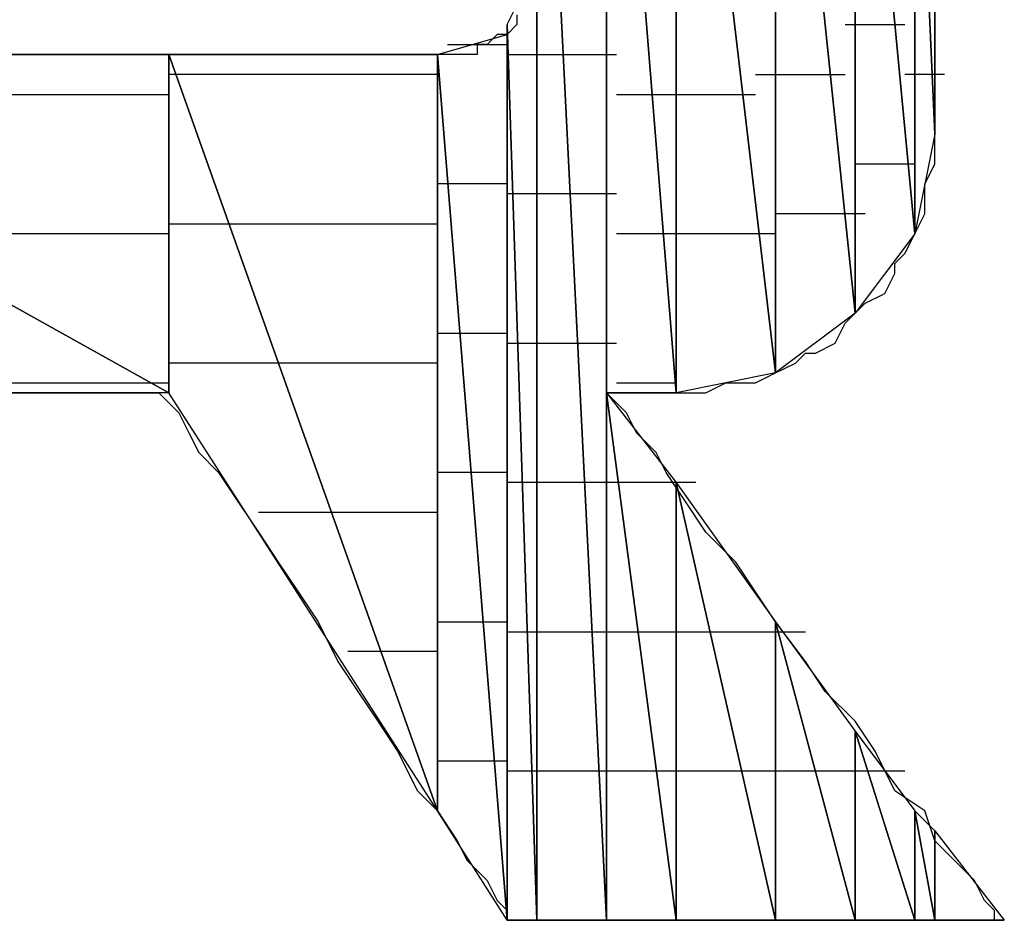
# Model space of a CAD drawing. Units: inches. Extents: x -3.92 to 3.54, y -2.95 to 2.87.
# Drawn here: x -2.91 to -2.84, y -2.04 to -1.97 of the extents above; entities that cross this region are included whole.
import ezdxf

# ---------------------------------------------------------------- set-up
doc = ezdxf.new("R2010")
doc.units = ezdxf.units.IN
doc.header["$MEASUREMENT"] = 0
doc.layers.add('Layer 1', color=7, linetype='Continuous')

msp = doc.modelspace()

# ---------------------------------------------------------------- linework, layer by layer
at = {"layer": 'Layer 1', "lineweight": 25}
for points in [[(-2.870138, -2.03611), (-2.870138, -2.03611), (-2.870138, -1.93889), (-2.870138, -1.93889)], [(-2.870138, -1.93889), (-2.870138, -1.93889), (-2.865276, -2.03611), (-2.865276, -2.03611)], [(-2.865276, -2.03611), (-2.865276, -2.03611), (-2.870138, -1.93889), (-2.870138, -1.93889)], [(-2.865276, -1.93889), (-2.865276, -1.93889), (-2.865276, -2.03611), (-2.865276, -2.03611)], [(-2.865276, -1.999307), (-2.865276, -1.999307), (-2.865276, -1.93889), (-2.865276, -1.93889)], [(-2.865276, -1.93889), (-2.865276, -1.93889), (-2.860417, -1.999307), (-2.860417, -1.999307)], [(-2.860417, -1.999307), (-2.860417, -1.999307), (-2.865276, -1.93889), (-2.865276, -1.93889)], [(-2.860417, -1.93889), (-2.860417, -1.93889), (-2.860417, -1.999307), (-2.860417, -1.999307)], [(-2.860417, -1.999307), (-2.860417, -1.999307), (-2.860417, -1.93889), (-2.860417, -1.93889)], [(-2.860417, -1.93889), (-2.860417, -1.93889), (-2.853472, -1.997917), (-2.853472, -1.997917)], [(-2.853472, -1.997917), (-2.853472, -1.997917), (-2.860417, -1.93889), (-2.860417, -1.93889)], [(-2.853472, -1.94028), (-2.853472, -1.94028), (-2.853472, -1.997917), (-2.853472, -1.997917)], [(-2.853472, -1.997917), (-2.853472, -1.997917), (-2.853472, -1.94028), (-2.853472, -1.94028)], [(-2.853472, -1.94028), (-2.853472, -1.94028), (-2.847917, -1.993752), (-2.847917, -1.993752)], [(-2.847917, -1.993752), (-2.847917, -1.993752), (-2.853472, -1.94028), (-2.853472, -1.94028)], [(-2.847917, -1.944445), (-2.847917, -1.944445), (-2.847917, -1.993752), (-2.847917, -1.993752)], [(-2.847917, -1.993752), (-2.847917, -1.993752), (-2.847917, -1.944445), (-2.847917, -1.944445)], [(-2.847917, -1.944445), (-2.847917, -1.944445), (-2.843748, -1.988197), (-2.843748, -1.988197)], [(-2.843748, -1.988197), (-2.843748, -1.988197), (-2.847917, -1.944445), (-2.847917, -1.944445)], [(-2.843748, -1.95), (-2.843748, -1.95), (-2.843748, -1.988197), (-2.843748, -1.988197)], [(-2.843748, -1.988197), (-2.843748, -1.988197), (-2.843748, -1.95), (-2.843748, -1.95)], [(-2.843748, -1.95), (-2.843748, -1.95), (-2.842362, -1.981252), (-2.842362, -1.981252)], [(-2.842362, -1.981252), (-2.842362, -1.981252), (-2.843748, -1.95), (-2.843748, -1.95)], [(-2.842362, -1.956945), (-2.842362, -1.956945), (-2.842362, -1.981252), (-2.842362, -1.981252)], [(-2.87222, -1.97361), (-2.87222, -1.97361), (-2.870138, -1.969445), (-2.870138, -1.969445)], [(-2.870138, -1.969445), (-2.870138, -1.969445), (-2.870138, -2.03611), (-2.870138, -2.03611)], [(-2.842362, -1.97361), (-2.842362, -1.97361), (-2.842362, -1.972224), (-2.842362, -1.972224)], [(-2.871528, -1.972917), (-2.871528, -1.972917), (-2.871528, -1.97361), (-2.871528, -1.97361)], [(-2.87222, -1.974307), (-2.87222, -1.974307), (-2.87222, -1.97361), (-2.87222, -1.97361)], [(-2.87222, -1.97361), (-2.87222, -1.97361), (-2.87222, -2.03611), (-2.87222, -2.03611)], [(-2.87222, -2.03611), (-2.87222, -2.03611), (-2.87222, -1.97361), (-2.87222, -1.97361)], [(-2.87222, -1.97361), (-2.87222, -1.97361), (-2.870138, -2.03611), (-2.870138, -2.03611)], [(-2.870138, -2.03611), (-2.870138, -2.03611), (-2.87222, -1.97361), (-2.87222, -1.97361)], [(-2.871528, -1.97361), (-2.871528, -1.97361), (-2.87222, -1.974307), (-2.87222, -1.974307)], [(-2.84861, -1.97361), (-2.84861, -1.97361), (-2.84722, -1.97361), (-2.84722, -1.97361)], [(-2.84722, -1.97361), (-2.84722, -1.97361), (-2.844445, -1.97361), (-2.844445, -1.97361)], [(-2.842362, -1.975), (-2.842362, -1.975), (-2.842362, -1.97361), (-2.842362, -1.97361)], [(-2.877083, -1.975697), (-2.877083, -1.975697), (-2.87222, -1.974307), (-2.87222, -1.974307)], [(-2.872917, -1.974307), (-2.872917, -1.974307), (-2.87361, -1.975), (-2.87361, -1.975)], [(-2.87222, -1.974307), (-2.87222, -1.974307), (-2.872917, -1.974307), (-2.872917, -1.974307)], [(-2.87222, -1.974307), (-2.87222, -1.974307), (-2.87222, -2.03611), (-2.87222, -2.03611)], [(-2.87222, -2.03611), (-2.87222, -2.03611), (-2.87222, -1.974307), (-2.87222, -1.974307)], [(-2.87222, -1.974307), (-2.87222, -1.974307), (-2.87222, -2.03611), (-2.87222, -2.03611)], [(-2.87222, -2.03611), (-2.87222, -2.03611), (-2.87222, -1.974307), (-2.87222, -1.974307)], [(-2.87222, -1.974307), (-2.87222, -1.974307), (-2.87222, -1.974307), (-2.87222, -1.974307)], [(-2.87222, -1.974307), (-2.87222, -1.974307), (-2.87222, -2.03611), (-2.87222, -2.03611)], [(-2.87222, -2.03611), (-2.87222, -2.03611), (-2.87222, -1.974307), (-2.87222, -1.974307)], [(-2.87222, -1.974307), (-2.87222, -1.974307), (-2.87222, -2.03611), (-2.87222, -2.03611)], [(-2.87222, -2.03611), (-2.87222, -2.03611), (-2.87222, -1.974307), (-2.87222, -1.974307)], [(-2.87639, -1.975), (-2.87639, -1.975), (-2.87222, -1.975), (-2.87222, -1.975)], [(-2.87361, -1.975), (-2.87361, -1.975), (-2.874307, -1.975), (-2.874307, -1.975)], [(-2.874307, -1.975), (-2.874307, -1.975), (-2.874307, -1.975697), (-2.874307, -1.975697)], [(-2.87222, -1.975), (-2.87222, -1.975), (-2.87222, -1.975), (-2.87222, -1.975)], [(-2.87222, -1.975), (-2.87222, -1.975), (-2.87222, -1.975), (-2.87222, -1.975)], [(-2.842362, -1.97639), (-2.842362, -1.97639), (-2.842362, -1.975), (-2.842362, -1.975)], [(-2.938193, -1.975697), (-2.938193, -1.975697), (-2.895835, -1.999307), (-2.895835, -1.999307)], [(-2.895835, -1.999307), (-2.895835, -1.999307), (-2.938193, -1.975697), (-2.938193, -1.975697)], [(-2.938193, -1.975697), (-2.938193, -1.975697), (-2.895835, -1.975697), (-2.895835, -1.975697)], [(-2.905555, -1.975697), (-2.905555, -1.975697), (-2.910417, -1.975697), (-2.910417, -1.975697)], [(-2.9, -1.975697), (-2.9, -1.975697), (-2.905555, -1.975697), (-2.905555, -1.975697)], [(-2.895835, -1.975697), (-2.895835, -1.975697), (-2.9, -1.975697), (-2.9, -1.975697)], [(-2.895835, -1.975697), (-2.895835, -1.975697), (-2.895835, -1.999307), (-2.895835, -1.999307)], [(-2.895835, -1.999307), (-2.895835, -1.999307), (-2.895835, -1.975697), (-2.895835, -1.975697)], [(-2.895835, -1.975697), (-2.895835, -1.975697), (-2.877083, -2.028472), (-2.877083, -2.028472)], [(-2.877083, -2.028472), (-2.877083, -2.028472), (-2.895835, -1.975697), (-2.895835, -1.975697)], [(-2.895835, -1.975697), (-2.895835, -1.975697), (-2.877083, -1.975697), (-2.877083, -1.975697)], [(-2.890972, -1.975697), (-2.890972, -1.975697), (-2.895835, -1.975697), (-2.895835, -1.975697)], [(-2.8875, -1.975697), (-2.8875, -1.975697), (-2.890972, -1.975697), (-2.890972, -1.975697)], [(-2.884028, -1.975697), (-2.884028, -1.975697), (-2.8875, -1.975697), (-2.8875, -1.975697)], [(-2.881248, -1.975697), (-2.881248, -1.975697), (-2.884028, -1.975697), (-2.884028, -1.975697)], [(-2.879165, -1.975697), (-2.879165, -1.975697), (-2.881248, -1.975697), (-2.881248, -1.975697)], [(-2.877776, -1.975697), (-2.877776, -1.975697), (-2.879165, -1.975697), (-2.879165, -1.975697)], [(-2.877083, -1.975697), (-2.877083, -1.975697), (-2.877776, -1.975697), (-2.877776, -1.975697)], [(-2.877083, -1.975697), (-2.877083, -1.975697), (-2.877083, -2.028472), (-2.877083, -2.028472)], [(-2.877083, -2.028472), (-2.877083, -2.028472), (-2.877083, -1.975697), (-2.877083, -1.975697)], [(-2.877083, -1.975697), (-2.877083, -1.975697), (-2.877083, -2.028472), (-2.877083, -2.028472)], [(-2.877083, -2.028472), (-2.877083, -2.028472), (-2.877083, -1.975697), (-2.877083, -1.975697)], [(-2.877083, -1.975697), (-2.877083, -1.975697), (-2.877083, -1.975697), (-2.877083, -1.975697)], [(-2.877083, -1.975697), (-2.877083, -1.975697), (-2.877083, -2.028472), (-2.877083, -2.028472)], [(-2.877083, -2.028472), (-2.877083, -2.028472), (-2.877083, -1.975697), (-2.877083, -1.975697)], [(-2.877083, -1.975697), (-2.877083, -1.975697), (-2.87222, -2.03611), (-2.87222, -2.03611)], [(-2.87222, -2.03611), (-2.87222, -2.03611), (-2.877083, -1.975697), (-2.877083, -1.975697)], [(-2.87639, -1.975697), (-2.87639, -1.975697), (-2.877083, -1.975697), (-2.877083, -1.975697)], [(-2.875693, -1.975697), (-2.875693, -1.975697), (-2.87639, -1.975697), (-2.87639, -1.975697)], [(-2.87639, -1.975697), (-2.87639, -1.975697), (-2.87639, -1.975697), (-2.87639, -1.975697)], [(-2.875, -1.975697), (-2.875, -1.975697), (-2.875693, -1.975697), (-2.875693, -1.975697)], [(-2.874307, -1.975697), (-2.874307, -1.975697), (-2.875, -1.975697), (-2.875, -1.975697)], [(-2.875, -1.975697), (-2.875, -1.975697), (-2.875, -1.975697), (-2.875, -1.975697)], [(-2.87222, -1.975697), (-2.87222, -1.975697), (-2.871528, -1.975697), (-2.871528, -1.975697)], [(-2.871528, -1.975697), (-2.871528, -1.975697), (-2.871528, -1.975697), (-2.871528, -1.975697)], [(-2.871528, -1.975697), (-2.871528, -1.975697), (-2.870835, -1.975697), (-2.870835, -1.975697)], [(-2.870835, -1.975697), (-2.870835, -1.975697), (-2.870138, -1.975697), (-2.870138, -1.975697)], [(-2.870138, -1.975697), (-2.870138, -1.975697), (-2.867362, -1.975697), (-2.867362, -1.975697)], [(-2.867362, -1.975697), (-2.867362, -1.975697), (-2.864583, -1.975697), (-2.864583, -1.975697)], [(-2.842362, -1.977083), (-2.842362, -1.977083), (-2.842362, -1.97639), (-2.842362, -1.97639)], [(-2.894445, -1.977083), (-2.894445, -1.977083), (-2.895835, -1.977083), (-2.895835, -1.977083)], [(-2.877083, -1.977083), (-2.877083, -1.977083), (-2.894445, -1.977083), (-2.894445, -1.977083)], [(-2.877083, -1.977083), (-2.877083, -1.977083), (-2.877083, -1.977083), (-2.877083, -1.977083)], [(-2.877083, -1.977083), (-2.877083, -1.977083), (-2.877083, -1.977083), (-2.877083, -1.977083)], [(-2.854862, -1.977083), (-2.854862, -1.977083), (-2.852776, -1.977083), (-2.852776, -1.977083)], [(-2.852776, -1.977083), (-2.852776, -1.977083), (-2.84861, -1.977083), (-2.84861, -1.977083)], [(-2.843748, -1.977083), (-2.843748, -1.977083), (-2.844445, -1.977083), (-2.844445, -1.977083)], [(-2.841665, -1.977083), (-2.841665, -1.977083), (-2.843748, -1.977083), (-2.843748, -1.977083)], [(-2.842362, -1.978472), (-2.842362, -1.978472), (-2.842362, -1.977083), (-2.842362, -1.977083)], [(-2.932638, -1.978472), (-2.932638, -1.978472), (-2.895835, -1.978472), (-2.895835, -1.978472)], [(-2.864583, -1.978472), (-2.864583, -1.978472), (-2.861807, -1.978472), (-2.861807, -1.978472)], [(-2.861807, -1.978472), (-2.861807, -1.978472), (-2.860417, -1.978472), (-2.860417, -1.978472)], [(-2.860417, -1.978472), (-2.860417, -1.978472), (-2.854862, -1.978472), (-2.854862, -1.978472)], [(-2.842362, -1.979169), (-2.842362, -1.979169), (-2.842362, -1.978472), (-2.842362, -1.978472)], [(-2.842362, -1.979862), (-2.842362, -1.979862), (-2.842362, -1.979169), (-2.842362, -1.979169)], [(-2.842362, -1.980555), (-2.842362, -1.980555), (-2.842362, -1.979862), (-2.842362, -1.979862)], [(-2.842362, -1.981252), (-2.842362, -1.981252), (-2.842362, -1.980555), (-2.842362, -1.980555)], [(-2.841665, -1.980555), (-2.841665, -1.980555), (-2.841665, -1.980555), (-2.841665, -1.980555)], [(-2.842362, -1.981252), (-2.842362, -1.981252), (-2.843748, -1.988197), (-2.843748, -1.988197)], [(-2.842362, -1.982638), (-2.842362, -1.982638), (-2.842362, -1.981252), (-2.842362, -1.981252)], [(-2.842362, -1.983335), (-2.842362, -1.983335), (-2.842362, -1.982638), (-2.842362, -1.982638)], [(-2.84722, -1.983335), (-2.84722, -1.983335), (-2.847917, -1.983335), (-2.847917, -1.983335)], [(-2.843748, -1.983335), (-2.843748, -1.983335), (-2.84722, -1.983335), (-2.84722, -1.983335)], [(-2.843055, -1.984724), (-2.843055, -1.984724), (-2.842362, -1.983335), (-2.842362, -1.983335)], [(-2.875693, -1.984724), (-2.875693, -1.984724), (-2.877083, -1.984724), (-2.877083, -1.984724)], [(-2.87222, -1.984724), (-2.87222, -1.984724), (-2.875693, -1.984724), (-2.875693, -1.984724)], [(-2.87222, -1.984724), (-2.87222, -1.984724), (-2.87222, -1.984724), (-2.87222, -1.984724)], [(-2.87222, -1.984724), (-2.87222, -1.984724), (-2.87222, -1.984724), (-2.87222, -1.984724)], [(-2.843055, -1.98611), (-2.843055, -1.98611), (-2.843055, -1.984724), (-2.843055, -1.984724)], [(-2.871528, -1.985417), (-2.871528, -1.985417), (-2.87222, -1.985417), (-2.87222, -1.985417)], [(-2.871528, -1.985417), (-2.871528, -1.985417), (-2.871528, -1.985417), (-2.871528, -1.985417)], [(-2.870835, -1.985417), (-2.870835, -1.985417), (-2.871528, -1.985417), (-2.871528, -1.985417)], [(-2.870138, -1.985417), (-2.870138, -1.985417), (-2.870835, -1.985417), (-2.870835, -1.985417)], [(-2.867362, -1.985417), (-2.867362, -1.985417), (-2.870138, -1.985417), (-2.870138, -1.985417)], [(-2.864583, -1.985417), (-2.864583, -1.985417), (-2.867362, -1.985417), (-2.867362, -1.985417)], [(-2.843055, -1.986807), (-2.843055, -1.986807), (-2.843055, -1.98611), (-2.843055, -1.98611)], [(-2.852776, -1.986807), (-2.852776, -1.986807), (-2.853472, -1.986807), (-2.853472, -1.986807)], [(-2.84722, -1.986807), (-2.84722, -1.986807), (-2.852776, -1.986807), (-2.852776, -1.986807)], [(-2.843748, -1.988197), (-2.843748, -1.988197), (-2.843055, -1.986807), (-2.843055, -1.986807)], [(-2.895835, -1.9875), (-2.895835, -1.9875), (-2.890972, -1.9875), (-2.890972, -1.9875)], [(-2.890972, -1.9875), (-2.890972, -1.9875), (-2.877083, -1.9875), (-2.877083, -1.9875)], [(-2.877083, -1.9875), (-2.877083, -1.9875), (-2.877083, -1.9875), (-2.877083, -1.9875)], [(-2.877083, -1.9875), (-2.877083, -1.9875), (-2.877083, -1.9875), (-2.877083, -1.9875)], [(-2.843748, -1.9875), (-2.843748, -1.9875), (-2.843748, -1.9875), (-2.843748, -1.9875)], [(-2.843748, -1.9875), (-2.843748, -1.9875), (-2.843748, -1.9875), (-2.843748, -1.9875)], [(-2.895835, -1.988197), (-2.895835, -1.988197), (-2.91389, -1.988197), (-2.91389, -1.988197)], [(-2.86111, -1.988197), (-2.86111, -1.988197), (-2.864583, -1.988197), (-2.864583, -1.988197)], [(-2.860417, -1.988197), (-2.860417, -1.988197), (-2.86111, -1.988197), (-2.86111, -1.988197)], [(-2.853472, -1.988197), (-2.853472, -1.988197), (-2.860417, -1.988197), (-2.860417, -1.988197)], [(-2.843748, -1.988197), (-2.843748, -1.988197), (-2.847917, -1.993752), (-2.847917, -1.993752)], [(-2.844445, -1.989583), (-2.844445, -1.989583), (-2.843748, -1.988197), (-2.843748, -1.988197)], [(-2.845138, -1.99028), (-2.845138, -1.99028), (-2.844445, -1.989583), (-2.844445, -1.989583)], [(-2.845138, -1.990972), (-2.845138, -1.990972), (-2.845138, -1.99028), (-2.845138, -1.99028)], [(-2.845835, -1.992362), (-2.845835, -1.992362), (-2.845138, -1.990972), (-2.845138, -1.990972)], [(-2.84722, -1.993055), (-2.84722, -1.993055), (-2.845835, -1.992362), (-2.845835, -1.992362)], [(-2.847917, -1.993752), (-2.847917, -1.993752), (-2.84722, -1.993055), (-2.84722, -1.993055)], [(-2.847917, -1.993752), (-2.847917, -1.993752), (-2.853472, -1.997917), (-2.853472, -1.997917)], [(-2.84861, -1.994445), (-2.84861, -1.994445), (-2.847917, -1.993752), (-2.847917, -1.993752)], [(-2.84722, -1.993752), (-2.84722, -1.993752), (-2.84722, -1.993752), (-2.84722, -1.993752)], [(-2.84722, -1.993752), (-2.84722, -1.993752), (-2.84722, -1.993752), (-2.84722, -1.993752)], [(-2.849307, -1.995835), (-2.849307, -1.995835), (-2.84861, -1.994445), (-2.84861, -1.994445)], [(-2.877083, -1.995138), (-2.877083, -1.995138), (-2.875, -1.995138), (-2.875, -1.995138)], [(-2.875, -1.995138), (-2.875, -1.995138), (-2.87222, -1.995138), (-2.87222, -1.995138)], [(-2.87222, -1.995138), (-2.87222, -1.995138), (-2.87222, -1.995138), (-2.87222, -1.995138)], [(-2.87222, -1.995138), (-2.87222, -1.995138), (-2.87222, -1.995138), (-2.87222, -1.995138)], [(-2.87222, -1.995835), (-2.87222, -1.995835), (-2.871528, -1.995835), (-2.871528, -1.995835)], [(-2.871528, -1.995835), (-2.871528, -1.995835), (-2.871528, -1.995835), (-2.871528, -1.995835)], [(-2.871528, -1.995835), (-2.871528, -1.995835), (-2.870835, -1.995835), (-2.870835, -1.995835)], [(-2.870835, -1.995835), (-2.870835, -1.995835), (-2.870138, -1.995835), (-2.870138, -1.995835)], [(-2.870138, -1.995835), (-2.870138, -1.995835), (-2.866665, -1.995835), (-2.866665, -1.995835)], [(-2.866665, -1.995835), (-2.866665, -1.995835), (-2.864583, -1.995835), (-2.864583, -1.995835)], [(-2.852083, -1.995835), (-2.852083, -1.995835), (-2.852083, -1.995835), (-2.852083, -1.995835)], [(-2.850693, -1.996528), (-2.850693, -1.996528), (-2.849307, -1.995835), (-2.849307, -1.995835)], [(-2.852083, -1.997224), (-2.852083, -1.997224), (-2.85139, -1.996528), (-2.85139, -1.996528)], [(-2.85139, -1.996528), (-2.85139, -1.996528), (-2.850693, -1.996528), (-2.850693, -1.996528)], [(-2.8875, -1.997224), (-2.8875, -1.997224), (-2.895835, -1.997224), (-2.895835, -1.997224)], [(-2.877083, -1.997224), (-2.877083, -1.997224), (-2.8875, -1.997224), (-2.8875, -1.997224)], [(-2.877083, -1.997224), (-2.877083, -1.997224), (-2.877083, -1.997224), (-2.877083, -1.997224)], [(-2.877083, -1.997224), (-2.877083, -1.997224), (-2.877083, -1.997224), (-2.877083, -1.997224)], [(-2.853472, -1.997917), (-2.853472, -1.997917), (-2.852083, -1.997224), (-2.852083, -1.997224)], [(-2.852776, -1.997224), (-2.852776, -1.997224), (-2.852776, -1.997224), (-2.852776, -1.997224)], [(-2.852776, -1.997224), (-2.852776, -1.997224), (-2.852776, -1.997224), (-2.852776, -1.997224)], [(-2.853472, -1.997917), (-2.853472, -1.997917), (-2.860417, -1.999307), (-2.860417, -1.999307)], [(-2.854862, -1.99861), (-2.854862, -1.99861), (-2.853472, -1.997917), (-2.853472, -1.997917)], [(-2.938193, -1.99861), (-2.938193, -1.99861), (-2.895835, -1.99861), (-2.895835, -1.99861)], [(-2.895835, -1.99861), (-2.895835, -1.99861), (-2.895835, -1.99861), (-2.895835, -1.99861)], [(-2.864583, -1.99861), (-2.864583, -1.99861), (-2.860417, -1.99861), (-2.860417, -1.99861)], [(-2.860417, -1.99861), (-2.860417, -1.99861), (-2.860417, -1.99861), (-2.860417, -1.99861)], [(-2.860417, -1.99861), (-2.860417, -1.99861), (-2.860417, -1.99861), (-2.860417, -1.99861)], [(-2.858335, -1.999307), (-2.858335, -1.999307), (-2.856945, -1.99861), (-2.856945, -1.99861)], [(-2.856945, -1.99861), (-2.856945, -1.99861), (-2.855555, -1.99861), (-2.855555, -1.99861)], [(-2.855555, -1.99861), (-2.855555, -1.99861), (-2.854862, -1.99861), (-2.854862, -1.99861)], [(-2.895835, -1.999307), (-2.895835, -1.999307), (-2.938193, -1.999307), (-2.938193, -1.999307)], [(-2.906945, -1.999307), (-2.906945, -1.999307), (-2.904862, -1.999307), (-2.904862, -1.999307)], [(-2.904862, -1.999307), (-2.904862, -1.999307), (-2.902776, -1.999307), (-2.902776, -1.999307)], [(-2.902776, -1.999307), (-2.902776, -1.999307), (-2.900693, -1.999307), (-2.900693, -1.999307)], [(-2.900693, -1.999307), (-2.900693, -1.999307), (-2.899307, -1.999307), (-2.899307, -1.999307)], [(-2.899307, -1.999307), (-2.899307, -1.999307), (-2.897917, -1.999307), (-2.897917, -1.999307)], [(-2.897917, -1.999307), (-2.897917, -1.999307), (-2.89722, -1.999307), (-2.89722, -1.999307)], [(-2.89722, -1.999307), (-2.89722, -1.999307), (-2.896528, -1.999307), (-2.896528, -1.999307)], [(-2.896528, -1.999307), (-2.896528, -1.999307), (-2.895835, -2), (-2.895835, -2)], [(-2.877083, -2.028472), (-2.877083, -2.028472), (-2.895835, -1.999307), (-2.895835, -1.999307)], [(-2.865276, -2.03611), (-2.865276, -2.03611), (-2.865276, -1.999307), (-2.865276, -1.999307)], [(-2.865276, -1.999307), (-2.865276, -1.999307), (-2.860417, -2.03611), (-2.860417, -2.03611)], [(-2.860417, -2.03611), (-2.860417, -2.03611), (-2.865276, -1.999307), (-2.865276, -1.999307)], [(-2.865276, -1.999307), (-2.865276, -1.999307), (-2.860417, -2.005555), (-2.860417, -2.005555)], [(-2.860417, -1.999307), (-2.860417, -1.999307), (-2.865276, -1.999307), (-2.865276, -1.999307)], [(-2.864583, -2), (-2.864583, -2), (-2.865276, -1.999307), (-2.865276, -1.999307)], [(-2.865276, -1.999307), (-2.865276, -1.999307), (-2.864583, -1.999307), (-2.864583, -1.999307)], [(-2.864583, -1.999307), (-2.864583, -1.999307), (-2.86389, -1.999307), (-2.86389, -1.999307)], [(-2.86389, -1.999307), (-2.86389, -1.999307), (-2.863193, -1.999307), (-2.863193, -1.999307)], [(-2.863193, -1.999307), (-2.863193, -1.999307), (-2.8625, -1.999307), (-2.8625, -1.999307)], [(-2.8625, -1.999307), (-2.8625, -1.999307), (-2.8625, -1.999307), (-2.8625, -1.999307)], [(-2.8625, -1.999307), (-2.8625, -1.999307), (-2.861807, -1.999307), (-2.861807, -1.999307)], [(-2.861807, -1.999307), (-2.861807, -1.999307), (-2.86111, -1.999307), (-2.86111, -1.999307)], [(-2.86111, -1.999307), (-2.86111, -1.999307), (-2.860417, -1.999307), (-2.860417, -1.999307)], [(-2.860417, -1.999307), (-2.860417, -1.999307), (-2.859028, -1.999307), (-2.859028, -1.999307)], [(-2.859028, -1.999307), (-2.859028, -1.999307), (-2.858335, -1.999307), (-2.858335, -1.999307)], [(-2.895835, -2), (-2.895835, -2), (-2.895138, -2.000697), (-2.895138, -2.000697)], [(-2.86389, -2.000697), (-2.86389, -2.000697), (-2.864583, -2), (-2.864583, -2)], [(-2.895138, -2.000697), (-2.895138, -2.000697), (-2.894445, -2.002083), (-2.894445, -2.002083)], [(-2.863193, -2.002083), (-2.863193, -2.002083), (-2.86389, -2.000697), (-2.86389, -2.000697)], [(-2.894445, -2.002083), (-2.894445, -2.002083), (-2.893748, -2.003472), (-2.893748, -2.003472)], [(-2.861807, -2.003472), (-2.861807, -2.003472), (-2.863193, -2.002083), (-2.863193, -2.002083)], [(-2.893748, -2.003472), (-2.893748, -2.003472), (-2.892362, -2.004862), (-2.892362, -2.004862)], [(-2.86111, -2.004862), (-2.86111, -2.004862), (-2.861807, -2.003472), (-2.861807, -2.003472)], [(-2.892362, -2.004862), (-2.892362, -2.004862), (-2.890972, -2.006945), (-2.890972, -2.006945)], [(-2.874307, -2.004862), (-2.874307, -2.004862), (-2.877083, -2.004862), (-2.877083, -2.004862)], [(-2.87222, -2.004862), (-2.87222, -2.004862), (-2.874307, -2.004862), (-2.874307, -2.004862)], [(-2.87222, -2.004862), (-2.87222, -2.004862), (-2.87222, -2.004862), (-2.87222, -2.004862)], [(-2.87222, -2.004862), (-2.87222, -2.004862), (-2.87222, -2.004862), (-2.87222, -2.004862)], [(-2.85972, -2.006945), (-2.85972, -2.006945), (-2.86111, -2.004862), (-2.86111, -2.004862)], [(-2.871528, -2.005555), (-2.871528, -2.005555), (-2.87222, -2.005555), (-2.87222, -2.005555)], [(-2.871528, -2.005555), (-2.871528, -2.005555), (-2.871528, -2.005555), (-2.871528, -2.005555)], [(-2.870138, -2.005555), (-2.870138, -2.005555), (-2.871528, -2.005555), (-2.871528, -2.005555)], [(-2.870138, -2.005555), (-2.870138, -2.005555), (-2.870138, -2.005555), (-2.870138, -2.005555)], [(-2.865972, -2.005555), (-2.865972, -2.005555), (-2.870138, -2.005555), (-2.870138, -2.005555)], [(-2.864583, -2.005555), (-2.864583, -2.005555), (-2.865972, -2.005555), (-2.865972, -2.005555)], [(-2.863193, -2.005555), (-2.863193, -2.005555), (-2.864583, -2.005555), (-2.864583, -2.005555)], [(-2.860417, -2.005555), (-2.860417, -2.005555), (-2.863193, -2.005555), (-2.863193, -2.005555)], [(-2.860417, -2.005555), (-2.860417, -2.005555), (-2.860417, -2.03611), (-2.860417, -2.03611)], [(-2.860417, -2.03611), (-2.860417, -2.03611), (-2.860417, -2.005555), (-2.860417, -2.005555)], [(-2.860417, -2.005555), (-2.860417, -2.005555), (-2.853472, -2.03611), (-2.853472, -2.03611)], [(-2.85972, -2.005555), (-2.85972, -2.005555), (-2.860417, -2.005555), (-2.860417, -2.005555)], [(-2.853472, -2.03611), (-2.853472, -2.03611), (-2.860417, -2.005555), (-2.860417, -2.005555)], [(-2.860417, -2.005555), (-2.860417, -2.005555), (-2.853472, -2.01528), (-2.853472, -2.01528)], [(-2.859028, -2.005555), (-2.859028, -2.005555), (-2.85972, -2.005555), (-2.85972, -2.005555)], [(-2.890972, -2.006945), (-2.890972, -2.006945), (-2.889583, -2.009028), (-2.889583, -2.009028)], [(-2.858335, -2.009028), (-2.858335, -2.009028), (-2.85972, -2.006945), (-2.85972, -2.006945)], [(-2.889583, -2.007638), (-2.889583, -2.007638), (-2.884028, -2.007638), (-2.884028, -2.007638)], [(-2.884028, -2.007638), (-2.884028, -2.007638), (-2.877083, -2.007638), (-2.877083, -2.007638)], [(-2.877083, -2.007638), (-2.877083, -2.007638), (-2.877083, -2.007638), (-2.877083, -2.007638)], [(-2.877083, -2.007638), (-2.877083, -2.007638), (-2.877083, -2.007638), (-2.877083, -2.007638)], [(-2.889583, -2.009028), (-2.889583, -2.009028), (-2.888193, -2.01111), (-2.888193, -2.01111)], [(-2.856248, -2.01111), (-2.856248, -2.01111), (-2.858335, -2.009028), (-2.858335, -2.009028)], [(-2.888193, -2.01111), (-2.888193, -2.01111), (-2.886807, -2.013197), (-2.886807, -2.013197)], [(-2.854862, -2.013197), (-2.854862, -2.013197), (-2.856248, -2.01111), (-2.856248, -2.01111)], [(-2.886807, -2.013197), (-2.886807, -2.013197), (-2.885417, -2.01528), (-2.885417, -2.01528)], [(-2.853472, -2.01528), (-2.853472, -2.01528), (-2.854862, -2.013197), (-2.854862, -2.013197)], [(-2.885417, -2.01528), (-2.885417, -2.01528), (-2.884028, -2.018055), (-2.884028, -2.018055)], [(-2.877083, -2.01528), (-2.877083, -2.01528), (-2.87361, -2.01528), (-2.87361, -2.01528)], [(-2.87361, -2.01528), (-2.87361, -2.01528), (-2.87222, -2.01528), (-2.87222, -2.01528)], [(-2.87222, -2.01528), (-2.87222, -2.01528), (-2.87222, -2.01528), (-2.87222, -2.01528)], [(-2.87222, -2.01528), (-2.87222, -2.01528), (-2.87222, -2.01528), (-2.87222, -2.01528)], [(-2.853472, -2.01528), (-2.853472, -2.01528), (-2.853472, -2.03611), (-2.853472, -2.03611)], [(-2.853472, -2.03611), (-2.853472, -2.03611), (-2.853472, -2.01528), (-2.853472, -2.01528)], [(-2.853472, -2.01528), (-2.853472, -2.01528), (-2.847917, -2.03611), (-2.847917, -2.03611)], [(-2.847917, -2.03611), (-2.847917, -2.03611), (-2.853472, -2.01528), (-2.853472, -2.01528)], [(-2.853472, -2.01528), (-2.853472, -2.01528), (-2.847917, -2.022917), (-2.847917, -2.022917)], [(-2.85139, -2.018055), (-2.85139, -2.018055), (-2.853472, -2.01528), (-2.853472, -2.01528)], [(-2.87222, -2.015972), (-2.87222, -2.015972), (-2.871528, -2.015972), (-2.871528, -2.015972)], [(-2.871528, -2.015972), (-2.871528, -2.015972), (-2.871528, -2.015972), (-2.871528, -2.015972)], [(-2.871528, -2.015972), (-2.871528, -2.015972), (-2.870138, -2.015972), (-2.870138, -2.015972)], [(-2.870138, -2.015972), (-2.870138, -2.015972), (-2.870138, -2.015972), (-2.870138, -2.015972)], [(-2.870138, -2.015972), (-2.870138, -2.015972), (-2.865276, -2.015972), (-2.865276, -2.015972)], [(-2.865276, -2.015972), (-2.865276, -2.015972), (-2.864583, -2.015972), (-2.864583, -2.015972)], [(-2.864583, -2.015972), (-2.864583, -2.015972), (-2.8625, -2.015972), (-2.8625, -2.015972)], [(-2.8625, -2.015972), (-2.8625, -2.015972), (-2.860417, -2.015972), (-2.860417, -2.015972)], [(-2.860417, -2.015972), (-2.860417, -2.015972), (-2.857638, -2.015972), (-2.857638, -2.015972)], [(-2.857638, -2.015972), (-2.857638, -2.015972), (-2.852776, -2.015972), (-2.852776, -2.015972)], [(-2.852776, -2.015972), (-2.852776, -2.015972), (-2.852083, -2.015972), (-2.852083, -2.015972)], [(-2.852083, -2.015972), (-2.852083, -2.015972), (-2.85139, -2.015972), (-2.85139, -2.015972)], [(-2.880555, -2.017362), (-2.880555, -2.017362), (-2.883335, -2.017362), (-2.883335, -2.017362)], [(-2.877083, -2.017362), (-2.877083, -2.017362), (-2.880555, -2.017362), (-2.880555, -2.017362)], [(-2.877083, -2.017362), (-2.877083, -2.017362), (-2.877083, -2.017362), (-2.877083, -2.017362)], [(-2.877083, -2.017362), (-2.877083, -2.017362), (-2.877083, -2.017362), (-2.877083, -2.017362)], [(-2.884028, -2.018055), (-2.884028, -2.018055), (-2.882638, -2.020138), (-2.882638, -2.020138)], [(-2.85, -2.020138), (-2.85, -2.020138), (-2.85139, -2.018055), (-2.85139, -2.018055)], [(-2.882638, -2.020138), (-2.882638, -2.020138), (-2.881248, -2.022224), (-2.881248, -2.022224)], [(-2.847917, -2.022224), (-2.847917, -2.022224), (-2.85, -2.020138), (-2.85, -2.020138)], [(-2.881248, -2.022224), (-2.881248, -2.022224), (-2.879862, -2.024307), (-2.879862, -2.024307)], [(-2.846528, -2.024307), (-2.846528, -2.024307), (-2.847917, -2.022224), (-2.847917, -2.022224)], [(-2.847917, -2.022917), (-2.847917, -2.022917), (-2.847917, -2.03611), (-2.847917, -2.03611)], [(-2.847917, -2.03611), (-2.847917, -2.03611), (-2.847917, -2.022917), (-2.847917, -2.022917)], [(-2.847917, -2.022917), (-2.847917, -2.022917), (-2.843748, -2.03611), (-2.843748, -2.03611)], [(-2.843748, -2.03611), (-2.843748, -2.03611), (-2.847917, -2.022917), (-2.847917, -2.022917)], [(-2.847917, -2.022917), (-2.847917, -2.022917), (-2.843748, -2.028472), (-2.843748, -2.028472)], [(-2.879862, -2.024307), (-2.879862, -2.024307), (-2.878472, -2.027083), (-2.878472, -2.027083)], [(-2.845138, -2.027083), (-2.845138, -2.027083), (-2.846528, -2.024307), (-2.846528, -2.024307)], [(-2.872917, -2.025), (-2.872917, -2.025), (-2.877083, -2.025), (-2.877083, -2.025)], [(-2.87222, -2.025), (-2.87222, -2.025), (-2.872917, -2.025), (-2.872917, -2.025)], [(-2.87222, -2.025), (-2.87222, -2.025), (-2.87222, -2.025), (-2.87222, -2.025)], [(-2.87222, -2.025), (-2.87222, -2.025), (-2.87222, -2.025), (-2.87222, -2.025)], [(-2.871528, -2.025697), (-2.871528, -2.025697), (-2.87222, -2.025697), (-2.87222, -2.025697)], [(-2.871528, -2.025697), (-2.871528, -2.025697), (-2.871528, -2.025697), (-2.871528, -2.025697)], [(-2.870138, -2.025697), (-2.870138, -2.025697), (-2.871528, -2.025697), (-2.871528, -2.025697)], [(-2.870138, -2.025697), (-2.870138, -2.025697), (-2.870138, -2.025697), (-2.870138, -2.025697)], [(-2.864583, -2.025697), (-2.864583, -2.025697), (-2.870138, -2.025697), (-2.870138, -2.025697)], [(-2.864583, -2.025697), (-2.864583, -2.025697), (-2.864583, -2.025697), (-2.864583, -2.025697)], [(-2.86111, -2.025697), (-2.86111, -2.025697), (-2.864583, -2.025697), (-2.864583, -2.025697)], [(-2.860417, -2.025697), (-2.860417, -2.025697), (-2.86111, -2.025697), (-2.86111, -2.025697)], [(-2.854862, -2.025697), (-2.854862, -2.025697), (-2.860417, -2.025697), (-2.860417, -2.025697)], [(-2.852776, -2.025697), (-2.852776, -2.025697), (-2.854862, -2.025697), (-2.854862, -2.025697)], [(-2.849307, -2.025697), (-2.849307, -2.025697), (-2.852776, -2.025697), (-2.852776, -2.025697)], [(-2.84722, -2.025697), (-2.84722, -2.025697), (-2.849307, -2.025697), (-2.849307, -2.025697)], [(-2.845835, -2.025697), (-2.845835, -2.025697), (-2.84722, -2.025697), (-2.84722, -2.025697)], [(-2.844445, -2.025697), (-2.844445, -2.025697), (-2.845835, -2.025697), (-2.845835, -2.025697)], [(-2.878472, -2.027083), (-2.878472, -2.027083), (-2.877083, -2.028472), (-2.877083, -2.028472)], [(-2.843055, -2.028472), (-2.843055, -2.028472), (-2.845138, -2.027083), (-2.845138, -2.027083)], [(-2.877083, -2.02778), (-2.877083, -2.02778), (-2.877083, -2.02778), (-2.877083, -2.02778)], [(-2.877083, -2.02778), (-2.877083, -2.02778), (-2.877083, -2.02778), (-2.877083, -2.02778)], [(-2.877083, -2.02778), (-2.877083, -2.02778), (-2.877083, -2.02778), (-2.877083, -2.02778)], [(-2.877083, -2.02778), (-2.877083, -2.02778), (-2.877083, -2.02778), (-2.877083, -2.02778)], [(-2.877083, -2.028472), (-2.877083, -2.028472), (-2.877083, -2.028472), (-2.877083, -2.028472)], [(-2.877083, -2.028472), (-2.877083, -2.028472), (-2.877083, -2.028472), (-2.877083, -2.028472)], [(-2.87222, -2.03611), (-2.87222, -2.03611), (-2.877083, -2.028472), (-2.877083, -2.028472)], [(-2.877083, -2.028472), (-2.877083, -2.028472), (-2.875693, -2.030555), (-2.875693, -2.030555)], [(-2.843748, -2.028472), (-2.843748, -2.028472), (-2.843748, -2.03611), (-2.843748, -2.03611)], [(-2.843748, -2.03611), (-2.843748, -2.03611), (-2.843748, -2.028472), (-2.843748, -2.028472)], [(-2.843748, -2.028472), (-2.843748, -2.028472), (-2.842362, -2.03611), (-2.842362, -2.03611)], [(-2.842362, -2.03611), (-2.842362, -2.03611), (-2.843748, -2.028472), (-2.843748, -2.028472)], [(-2.843748, -2.028472), (-2.843748, -2.028472), (-2.842362, -2.029862), (-2.842362, -2.029862)], [(-2.842362, -2.030555), (-2.842362, -2.030555), (-2.843055, -2.028472), (-2.843055, -2.028472)], [(-2.842362, -2.029862), (-2.842362, -2.029862), (-2.842362, -2.03611), (-2.842362, -2.03611)], [(-2.842362, -2.03611), (-2.842362, -2.03611), (-2.842362, -2.029862), (-2.842362, -2.029862)], [(-2.842362, -2.029862), (-2.842362, -2.029862), (-2.8375, -2.03611), (-2.8375, -2.03611)], [(-2.875693, -2.030555), (-2.875693, -2.030555), (-2.875, -2.031945), (-2.875, -2.031945)], [(-2.840972, -2.031945), (-2.840972, -2.031945), (-2.842362, -2.030555), (-2.842362, -2.030555)], [(-2.875, -2.031945), (-2.875, -2.031945), (-2.87361, -2.033335), (-2.87361, -2.033335)], [(-2.839583, -2.033335), (-2.839583, -2.033335), (-2.840972, -2.031945), (-2.840972, -2.031945)], [(-2.87361, -2.033335), (-2.87361, -2.033335), (-2.872917, -2.034724), (-2.872917, -2.034724)], [(-2.83889, -2.034724), (-2.83889, -2.034724), (-2.839583, -2.033335), (-2.839583, -2.033335)], [(-2.872917, -2.034724), (-2.872917, -2.034724), (-2.87222, -2.035417), (-2.87222, -2.035417)], [(-2.838193, -2.035417), (-2.838193, -2.035417), (-2.83889, -2.034724), (-2.83889, -2.034724)], [(-2.87222, -2.035417), (-2.87222, -2.035417), (-2.87222, -2.035417), (-2.87222, -2.035417)], [(-2.87222, -2.035417), (-2.87222, -2.035417), (-2.87222, -2.035417), (-2.87222, -2.035417)], [(-2.87222, -2.035417), (-2.87222, -2.035417), (-2.87222, -2.035417), (-2.87222, -2.035417)], [(-2.87222, -2.035417), (-2.87222, -2.035417), (-2.87222, -2.035417), (-2.87222, -2.035417)], [(-2.87222, -2.035417), (-2.87222, -2.035417), (-2.87222, -2.03611), (-2.87222, -2.03611)], [(-2.838193, -2.03611), (-2.838193, -2.03611), (-2.838193, -2.035417), (-2.838193, -2.035417)], [(-2.87222, -2.03611), (-2.87222, -2.03611), (-2.87222, -2.03611), (-2.87222, -2.03611)], [(-2.87222, -2.03611), (-2.87222, -2.03611), (-2.87222, -2.03611), (-2.87222, -2.03611)], [(-2.87222, -2.03611), (-2.87222, -2.03611), (-2.87222, -2.03611), (-2.87222, -2.03611)], [(-2.870138, -2.03611), (-2.870138, -2.03611), (-2.87222, -2.03611), (-2.87222, -2.03611)], [(-2.87222, -2.03611), (-2.87222, -2.03611), (-2.871528, -2.03611), (-2.871528, -2.03611)], [(-2.871528, -2.03611), (-2.871528, -2.03611), (-2.871528, -2.03611), (-2.871528, -2.03611)], [(-2.871528, -2.03611), (-2.871528, -2.03611), (-2.871528, -2.03611), (-2.871528, -2.03611)], [(-2.871528, -2.03611), (-2.871528, -2.03611), (-2.870138, -2.03611), (-2.870138, -2.03611)], [(-2.871528, -2.03611), (-2.871528, -2.03611), (-2.870835, -2.03611), (-2.870835, -2.03611)], [(-2.870835, -2.03611), (-2.870835, -2.03611), (-2.869445, -2.03611), (-2.869445, -2.03611)], [(-2.870138, -2.03611), (-2.870138, -2.03611), (-2.870138, -2.03611), (-2.870138, -2.03611)], [(-2.865276, -2.03611), (-2.865276, -2.03611), (-2.870138, -2.03611), (-2.870138, -2.03611)], [(-2.870138, -2.03611), (-2.870138, -2.03611), (-2.864583, -2.03611), (-2.864583, -2.03611)], [(-2.869445, -2.03611), (-2.869445, -2.03611), (-2.868055, -2.03611), (-2.868055, -2.03611)], [(-2.868055, -2.03611), (-2.868055, -2.03611), (-2.866665, -2.03611), (-2.866665, -2.03611)], [(-2.866665, -2.03611), (-2.866665, -2.03611), (-2.865276, -2.03611), (-2.865276, -2.03611)], [(-2.860417, -2.03611), (-2.860417, -2.03611), (-2.865276, -2.03611), (-2.865276, -2.03611)], [(-2.865276, -2.03611), (-2.865276, -2.03611), (-2.863193, -2.03611), (-2.863193, -2.03611)], [(-2.864583, -2.03611), (-2.864583, -2.03611), (-2.864583, -2.03611), (-2.864583, -2.03611)], [(-2.864583, -2.03611), (-2.864583, -2.03611), (-2.860417, -2.03611), (-2.860417, -2.03611)], [(-2.863193, -2.03611), (-2.863193, -2.03611), (-2.86111, -2.03611), (-2.86111, -2.03611)], [(-2.86111, -2.03611), (-2.86111, -2.03611), (-2.859028, -2.03611), (-2.859028, -2.03611)], [(-2.860417, -2.03611), (-2.860417, -2.03611), (-2.860417, -2.03611), (-2.860417, -2.03611)], [(-2.853472, -2.03611), (-2.853472, -2.03611), (-2.860417, -2.03611), (-2.860417, -2.03611)], [(-2.860417, -2.03611), (-2.860417, -2.03611), (-2.852776, -2.03611), (-2.852776, -2.03611)], [(-2.859028, -2.03611), (-2.859028, -2.03611), (-2.856945, -2.03611), (-2.856945, -2.03611)], [(-2.856945, -2.03611), (-2.856945, -2.03611), (-2.854862, -2.03611), (-2.854862, -2.03611)], [(-2.854862, -2.03611), (-2.854862, -2.03611), (-2.852776, -2.03611), (-2.852776, -2.03611)], [(-2.847917, -2.03611), (-2.847917, -2.03611), (-2.853472, -2.03611), (-2.853472, -2.03611)], [(-2.852776, -2.03611), (-2.852776, -2.03611), (-2.852776, -2.03611), (-2.852776, -2.03611)], [(-2.852776, -2.03611), (-2.852776, -2.03611), (-2.84722, -2.03611), (-2.84722, -2.03611)], [(-2.852776, -2.03611), (-2.852776, -2.03611), (-2.850693, -2.03611), (-2.850693, -2.03611)], [(-2.850693, -2.03611), (-2.850693, -2.03611), (-2.84861, -2.03611), (-2.84861, -2.03611)], [(-2.84861, -2.03611), (-2.84861, -2.03611), (-2.84861, -2.03611), (-2.84861, -2.03611)], [(-2.84861, -2.03611), (-2.84861, -2.03611), (-2.846528, -2.03611), (-2.846528, -2.03611)], [(-2.843748, -2.03611), (-2.843748, -2.03611), (-2.847917, -2.03611), (-2.847917, -2.03611)], [(-2.84722, -2.03611), (-2.84722, -2.03611), (-2.84722, -2.03611), (-2.84722, -2.03611)], [(-2.84722, -2.03611), (-2.84722, -2.03611), (-2.843748, -2.03611), (-2.843748, -2.03611)], [(-2.846528, -2.03611), (-2.846528, -2.03611), (-2.845138, -2.03611), (-2.845138, -2.03611)], [(-2.845138, -2.03611), (-2.845138, -2.03611), (-2.843055, -2.03611), (-2.843055, -2.03611)], [(-2.843748, -2.03611), (-2.843748, -2.03611), (-2.843748, -2.03611), (-2.843748, -2.03611)], [(-2.842362, -2.03611), (-2.842362, -2.03611), (-2.843748, -2.03611), (-2.843748, -2.03611)], [(-2.843748, -2.03611), (-2.843748, -2.03611), (-2.841665, -2.03611), (-2.841665, -2.03611)], [(-2.843055, -2.03611), (-2.843055, -2.03611), (-2.841665, -2.03611), (-2.841665, -2.03611)], [(-2.8375, -2.03611), (-2.8375, -2.03611), (-2.842362, -2.03611), (-2.842362, -2.03611)], [(-2.841665, -2.03611), (-2.841665, -2.03611), (-2.841665, -2.03611), (-2.841665, -2.03611)], [(-2.841665, -2.03611), (-2.841665, -2.03611), (-2.8375, -2.03611), (-2.8375, -2.03611)], [(-2.841665, -2.03611), (-2.841665, -2.03611), (-2.840276, -2.03611), (-2.840276, -2.03611)], [(-2.840276, -2.03611), (-2.840276, -2.03611), (-2.839583, -2.03611), (-2.839583, -2.03611)], [(-2.839583, -2.03611), (-2.839583, -2.03611), (-2.838193, -2.03611), (-2.838193, -2.03611)], [(-2.838193, -2.03611), (-2.838193, -2.03611), (-2.838193, -2.03611), (-2.838193, -2.03611)]]:
    msp.add_open_spline(points, degree=3, dxfattribs=at)

doc.saveas('drawing.dxf')
